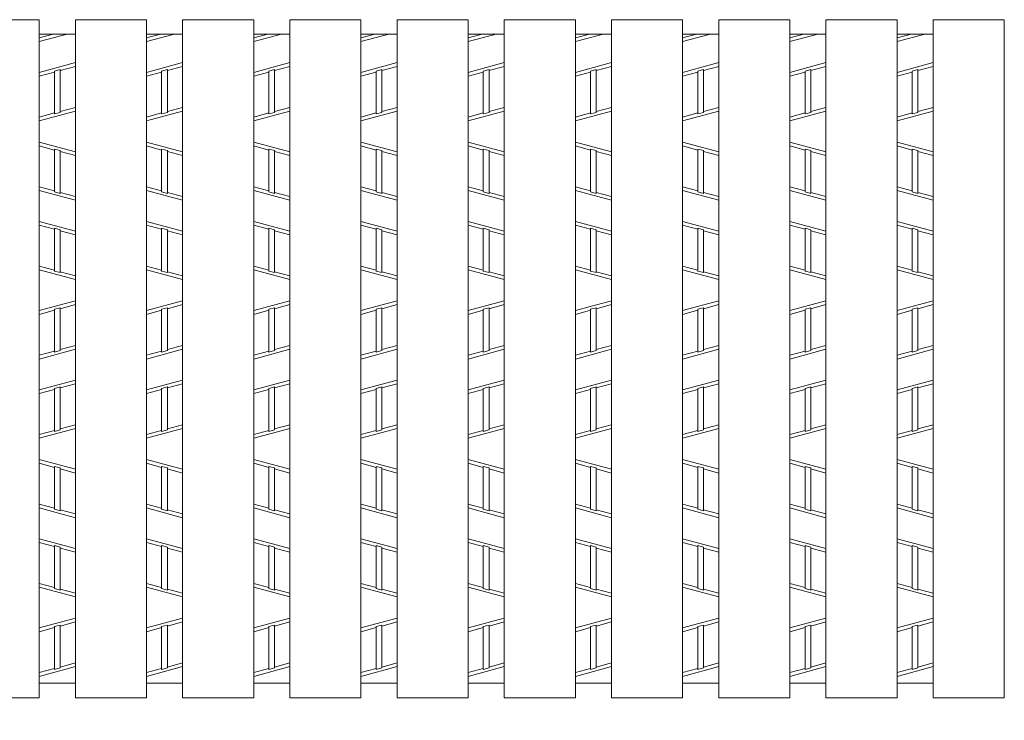
# Model space of a CAD drawing. Units: inches. Extents: x 912 to 1283, y -113 to 154.
# Drawn here: x 972 to 996, y 88 to 105 of the extents above; entities that cross this region are included whole.
import ezdxf

# ---------------------------------------------------------------- set-up
doc = ezdxf.new("R2010")
doc.units = ezdxf.units.IN
doc.header["$MEASUREMENT"] = 0
doc.header["$PDMODE"] = 65
doc.header["$PDSIZE"] = 0.2
doc.linetypes.add('DIVIDE', pattern=[1.25, 0.5, -0.25, 0, -0.25, 0, -0.25])
doc.layers.get('DEFPOINTS').update_dxf_attribs({"color": 3, "linetype": 'DIVIDE', "lineweight": 0})
for name, color, linetype, lineweight in [('1', 7, 'Continuous', 0), ('2', 7, 'Continuous', 0), ('3', 7, 'Continuous', 0)]:
    doc.layers.add(name, color=color, linetype=linetype, lineweight=lineweight)
doc.styles.add('MTSTANDARD7', font='MONOTXT.shx', dxfattribs={"bigfont": 'EXTFONT.shx'})
doc.styles.add('WinFont4', font='txt', dxfattribs={"width": 0.4})
doc.dimstyles.new('DIMSTYEX_5', dxfattribs={"dimtxt": 2.877293, "dimasz": 3, "dimexe": 0.18, "dimexo": 0.0625, "dimgap": 1, "dimtad": 3, "dimdec": 4, "dimzin": 0, "dimdsep": 46, "dimtxsty": 'WinFont4', "dimblk": 'OPEN30', "dimblk1": 'OPEN30', "dimblk2": 'OPEN30', "dimsah": 1, "dimcen": 0, "dimclrd": 3, "dimclre": 3, "dimclrt": 7, "dimadec": 4, "dimazin": 0, "dimtfac": 0.5, "dimtdec": 4, "dimtofl": 0, "dimtmove": 2, "dimatfit": 3, "dimfxl": 1, "dimtolj": 1, "dimtzin": 0, "dimlwd": -1, "dimlwe": -1, "dimarcsym": 0})

# ---------------------------------------------------------------- blocks, each defined once
blk = doc.blocks.new('_OPEN30')
at = {"color": 0, "linetype": 'ByBlock', "lineweight": -2}
for p, q in [((-1, 0.2679), (0, 0)), ((-1, 0.2679), (0, 0)), ((0, 0), (-1, -0.2679)), ((0, 0), (-1, 0)), ((0, 0), (-1, -0.2679)), ((0, 0), (-1, 0))]:
    blk.add_line(p, q, dxfattribs=at)
blk = doc.blocks.new('_D4')
at = {"layer": '1', "color": 3, "linetype": 'Continuous'}
for p, q in [((1019.25, 94.802), (1019.25, 29.796)), ((949.714, 62.343), (949.714, 29.796)), ((949.714, 29.976), (1019.25, 29.976))]:
    blk.add_line(p, q, dxfattribs=at)
at = {"layer": 'DEFPOINTS', "color": 3, "linetype": 'Continuous'}
for p in [(1019.25, 94.865), (949.714, 62.406), (1019.25, 29.976)]:
    blk.add_point(p, dxfattribs=at)
at = {"layer": '1', "color": 3, "linetype": 'Continuous', "xscale": 2.954423259036616, "yscale": 2.954423259036616, "zscale": 2.954423259036616, "rotation": 180}
blk.add_blockref('_OPEN30', (949.714, 29.976), dxfattribs=at)
at = {"layer": '1', "color": 3, "linetype": 'Continuous', "xscale": 2.954423259036616, "yscale": 2.954423259036616, "zscale": 2.954423259036616}
blk.add_blockref('_OPEN30', (1019.25, 29.976), dxfattribs=at)
at = {"layer": '1', "color": 7, "linetype": 'Continuous', "insert": (973.965, 30.778), "char_height": 3.21126, "attachment_point": 7, "line_spacing_factor": 0.8, "style": 'MTSTANDARD7'}
blk.add_mtext('{\\fＭＳ Ｐゴシック|b0|i0|c128|p50;\\W1.0;ｸﾞﾚｰﾁﾝｸﾞｂ寸法}', dxfattribs=at)

msp = doc.modelspace()

# ---------------------------------------------------------------- linework, layer by layer
at = {"layer": '2', "color": 3, "linetype": 'Continuous'}
for p, q in [((972.60774, 104.1376), (973.26849, 104.31601)), ((972.94036, 104.31601), (972.60774, 104.2262)), ((975.15145, 104.1376), (975.8122, 104.31601)), ((975.48407, 104.31601), (975.15145, 104.2262)), ((977.69515, 104.1376), (978.3559, 104.31601)), ((978.02778, 104.31601), (977.69515, 104.2262)), ((980.23886, 104.1376), (980.89961, 104.31601)), ((980.57148, 104.31601), (980.23886, 104.2262)), ((982.78257, 104.1376), (983.44332, 104.31601)), ((983.11519, 104.31601), (982.78257, 104.2262)), ((985.32627, 104.1376), (985.98702, 104.31601)), ((985.6589, 104.31601), (985.32627, 104.2262)), ((987.86998, 104.1376), (988.53073, 104.31601)), ((988.2026, 104.31601), (987.86998, 104.2262)), ((990.41369, 104.1376), (991.07444, 104.31601)), ((990.74631, 104.31601), (990.41369, 104.2262)), ((992.9574, 104.1376), (993.61814, 104.31601)), ((993.29002, 104.31601), (992.9574, 104.2262)), ((972.60774, 103.40816), (973.46306, 103.63909)), ((972.96697, 103.44012), (973.10382, 103.47707)), ((973.46306, 103.5505), (973.10382, 103.45351)), ((973.10382, 102.4591), (973.10382, 103.47707)), ((975.15145, 103.40816), (976.00676, 103.63909)), ((975.51068, 103.44012), (975.64753, 103.47707)), ((976.00676, 103.5505), (975.64753, 103.45351)), ((975.64753, 102.4591), (975.64753, 103.47707)), ((977.69515, 103.40816), (978.55047, 103.63909)), ((978.05439, 103.44012), (978.19124, 103.47707)), ((978.55047, 103.5505), (978.19124, 103.45351)), ((978.19124, 102.4591), (978.19124, 103.47707)), ((980.23886, 103.40816), (981.09418, 103.63909)), ((980.59809, 103.44012), (980.73494, 103.47707)), ((981.09418, 103.5505), (980.73494, 103.45351)), ((980.73494, 102.4591), (980.73494, 103.47707)), ((982.78257, 103.40816), (983.63788, 103.63909)), ((983.1418, 103.44012), (983.27865, 103.47707)), ((983.63788, 103.5505), (983.27865, 103.45351)), ((983.27865, 102.4591), (983.27865, 103.47707)), ((985.32627, 103.40816), (986.18159, 103.63909)), ((985.68551, 103.44012), (985.82236, 103.47707)), ((986.18159, 103.5505), (985.82236, 103.45351)), ((985.82236, 102.4591), (985.82236, 103.47707)), ((987.86998, 103.40816), (988.7253, 103.63909)), ((988.22921, 103.44012), (988.36606, 103.47707)), ((988.7253, 103.5505), (988.36606, 103.45351)), ((988.36606, 102.4591), (988.36606, 103.47707)), ((990.41369, 103.40816), (991.269, 103.63909)), ((990.77292, 103.44012), (990.90977, 103.47707)), ((991.269, 103.5505), (990.90977, 103.45351)), ((990.90977, 102.4591), (990.90977, 103.47707)), ((992.9574, 103.40816), (993.81271, 103.63909)), ((993.31663, 103.44012), (993.45348, 103.47707)), ((993.81271, 103.5505), (993.45348, 103.45351)), ((993.45348, 102.4591), (993.45348, 103.47707)), ((972.96697, 103.41656), (972.60774, 103.31956)), ((972.96697, 102.42215), (972.96697, 103.44012)), ((975.51068, 103.41656), (975.15145, 103.31956)), ((975.51068, 102.42215), (975.51068, 103.44012)), ((978.05439, 103.41656), (977.69515, 103.31956)), ((978.05439, 102.42215), (978.05439, 103.44012)), ((980.59809, 103.41656), (980.23886, 103.31956)), ((980.59809, 102.42215), (980.59809, 103.44012)), ((983.1418, 103.41656), (982.78257, 103.31956)), ((983.1418, 102.42215), (983.1418, 103.44012)), ((985.68551, 103.41656), (985.32627, 103.31956)), ((985.68551, 102.42215), (985.68551, 103.44012)), ((988.22921, 103.41656), (987.86998, 103.31956)), ((988.22921, 102.42215), (988.22921, 103.44012)), ((990.77292, 103.41656), (990.41369, 103.31956)), ((990.77292, 102.42215), (990.77292, 103.44012)), ((993.31663, 103.41656), (992.9574, 103.31956)), ((993.31663, 102.42215), (993.31663, 103.44012)), ((973.46306, 102.57972), (973.10382, 102.48272)), ((976.00676, 102.57972), (975.64753, 102.48272)), ((978.55047, 102.57972), (978.19124, 102.48272)), ((981.09418, 102.57972), (980.73494, 102.48272)), ((983.63788, 102.57972), (983.27865, 102.48272)), ((986.18159, 102.57972), (985.82236, 102.48272)), ((988.7253, 102.57972), (988.36606, 102.48272)), ((991.269, 102.57972), (990.90977, 102.48272)), ((993.81271, 102.57972), (993.45348, 102.48272)), ((972.60774, 102.26019), (973.46306, 102.49112)), ((972.96697, 102.44577), (972.60774, 102.34878)), ((973.10382, 102.4591), (972.96697, 102.42215)), ((975.15145, 102.26019), (976.00676, 102.49112)), ((975.51068, 102.44577), (975.15145, 102.34878)), ((975.64753, 102.4591), (975.51068, 102.42215)), ((977.69515, 102.26019), (978.55047, 102.49112)), ((978.05439, 102.44577), (977.69515, 102.34878)), ((978.19124, 102.4591), (978.05439, 102.42215)), ((980.23886, 102.26019), (981.09418, 102.49112)), ((980.59809, 102.44577), (980.23886, 102.34878)), ((980.73494, 102.4591), (980.59809, 102.42215)), ((982.78257, 102.26019), (983.63788, 102.49112)), ((983.1418, 102.44577), (982.78257, 102.34878)), ((983.27865, 102.4591), (983.1418, 102.42215)), ((985.32627, 102.26019), (986.18159, 102.49112)), ((985.68551, 102.44577), (985.32627, 102.34878)), ((985.82236, 102.4591), (985.68551, 102.42215)), ((987.86998, 102.26019), (988.7253, 102.49112)), ((988.22921, 102.44577), (987.86998, 102.34878)), ((988.36606, 102.4591), (988.22921, 102.42215)), ((990.41369, 102.26019), (991.269, 102.49112)), ((990.77292, 102.44577), (990.41369, 102.34878)), ((990.90977, 102.4591), (990.77292, 102.42215)), ((992.9574, 102.26019), (993.81271, 102.49112)), ((993.31663, 102.44577), (992.9574, 102.34878)), ((993.45348, 102.4591), (993.31663, 102.42215)), ((972.60774, 101.75312), (973.46306, 101.52219)), ((972.96697, 101.56754), (972.60774, 101.66453)), ((975.15145, 101.75312), (976.00676, 101.52219)), ((975.51068, 101.56754), (975.15145, 101.66453)), ((977.69515, 101.75312), (978.55047, 101.52219)), ((978.05439, 101.56754), (977.69515, 101.66453)), ((980.23886, 101.75312), (981.09418, 101.52219)), ((980.59809, 101.56754), (980.23886, 101.66453)), ((982.78257, 101.75312), (983.63788, 101.52219)), ((983.1418, 101.56754), (982.78257, 101.66453)), ((985.32627, 101.75312), (986.18159, 101.52219)), ((985.68551, 101.56754), (985.32627, 101.66453)), ((987.86998, 101.75312), (988.7253, 101.52219)), ((988.22921, 101.56754), (987.86998, 101.66453)), ((990.41369, 101.75312), (991.269, 101.52219)), ((990.77292, 101.56754), (990.41369, 101.66453)), ((992.9574, 101.75312), (993.81271, 101.52219)), ((993.31663, 101.56754), (992.9574, 101.66453)), ((972.96697, 100.57319), (972.96697, 101.5911)), ((972.96697, 101.5911), (973.10382, 101.55415)), ((973.10382, 100.53624), (973.10382, 101.55415)), ((973.46306, 101.43359), (973.10382, 101.53059)), ((975.51068, 100.57319), (975.51068, 101.5911)), ((975.51068, 101.5911), (975.64753, 101.55415)), ((975.64753, 100.53624), (975.64753, 101.55415)), ((976.00676, 101.43359), (975.64753, 101.53059)), ((978.05439, 100.57319), (978.05439, 101.5911)), ((978.05439, 101.5911), (978.19124, 101.55415)), ((978.19124, 100.53624), (978.19124, 101.55415)), ((978.55047, 101.43359), (978.19124, 101.53059)), ((980.59809, 100.57319), (980.59809, 101.5911)), ((980.59809, 101.5911), (980.73494, 101.55415)), ((980.73494, 100.53624), (980.73494, 101.55415)), ((981.09418, 101.43359), (980.73494, 101.53059)), ((983.1418, 100.57319), (983.1418, 101.5911)), ((983.1418, 101.5911), (983.27865, 101.55415)), ((983.27865, 100.53624), (983.27865, 101.55415)), ((983.63788, 101.43359), (983.27865, 101.53059)), ((985.68551, 100.57319), (985.68551, 101.5911)), ((985.68551, 101.5911), (985.82236, 101.55415)), ((985.82236, 100.53624), (985.82236, 101.55415)), ((986.18159, 101.43359), (985.82236, 101.53059)), ((988.22921, 100.57319), (988.22921, 101.5911)), ((988.22921, 101.5911), (988.36606, 101.55415)), ((988.36606, 100.53624), (988.36606, 101.55415)), ((988.7253, 101.43359), (988.36606, 101.53059)), ((990.77292, 100.57319), (990.77292, 101.5911)), ((990.77292, 101.5911), (990.90977, 101.55415)), ((990.90977, 100.53624), (990.90977, 101.55415)), ((991.269, 101.43359), (990.90977, 101.53059)), ((993.31663, 100.57319), (993.31663, 101.5911)), ((993.31663, 101.5911), (993.45348, 101.55415)), ((993.45348, 100.53624), (993.45348, 101.55415)), ((993.81271, 101.43359), (993.45348, 101.53059)), ((972.96697, 100.59675), (972.60774, 100.69375)), ((975.51068, 100.59675), (975.15145, 100.69375)), ((978.05439, 100.59675), (977.69515, 100.69375)), ((980.59809, 100.59675), (980.23886, 100.69375)), ((983.1418, 100.59675), (982.78257, 100.69375)), ((985.68551, 100.59675), (985.32627, 100.69375)), ((988.22921, 100.59675), (987.86998, 100.69375)), ((990.77292, 100.59675), (990.41369, 100.69375)), ((993.31663, 100.59675), (992.9574, 100.69375)), ((972.60774, 100.60515), (973.46306, 100.37422)), ((972.96697, 100.57319), (973.10382, 100.53624)), ((973.46306, 100.46281), (973.10382, 100.5598)), ((975.15145, 100.60515), (976.00676, 100.37422)), ((975.51068, 100.57319), (975.64753, 100.53624)), ((976.00676, 100.46281), (975.64753, 100.5598)), ((977.69515, 100.60515), (978.55047, 100.37422)), ((978.05439, 100.57319), (978.19124, 100.53624)), ((978.55047, 100.46281), (978.19124, 100.5598)), ((980.23886, 100.60515), (981.09418, 100.37422)), ((980.59809, 100.57319), (980.73494, 100.53624)), ((981.09418, 100.46281), (980.73494, 100.5598)), ((982.78257, 100.60515), (983.63788, 100.37422)), ((983.1418, 100.57319), (983.27865, 100.53624)), ((983.63788, 100.46281), (983.27865, 100.5598)), ((985.32627, 100.60515), (986.18159, 100.37422)), ((985.68551, 100.57319), (985.82236, 100.53624)), ((986.18159, 100.46281), (985.82236, 100.5598)), ((987.86998, 100.60515), (988.7253, 100.37422)), ((988.22921, 100.57319), (988.36606, 100.53624)), ((988.7253, 100.46281), (988.36606, 100.5598)), ((990.41369, 100.60515), (991.269, 100.37422)), ((990.77292, 100.57319), (990.90977, 100.53624)), ((991.269, 100.46281), (990.90977, 100.5598)), ((992.9574, 100.60515), (993.81271, 100.37422)), ((993.31663, 100.57319), (993.45348, 100.53624)), ((993.81271, 100.46281), (993.45348, 100.5598)), ((972.60774, 99.87571), (973.46306, 99.64477)), ((972.96697, 99.69012), (972.60774, 99.78711)), ((975.15145, 99.87571), (976.00676, 99.64477)), ((975.51068, 99.69012), (975.15145, 99.78711)), ((977.69515, 99.87571), (978.55047, 99.64477)), ((978.05439, 99.69012), (977.69515, 99.78711)), ((980.23886, 99.87571), (981.09418, 99.64477)), ((980.59809, 99.69012), (980.23886, 99.78711)), ((982.78257, 99.87571), (983.63788, 99.64477)), ((983.1418, 99.69012), (982.78257, 99.78711)), ((985.32627, 99.87571), (986.18159, 99.64477)), ((985.68551, 99.69012), (985.32627, 99.78711)), ((987.86998, 99.87571), (988.7253, 99.64477)), ((988.22921, 99.69012), (987.86998, 99.78711)), ((990.41369, 99.87571), (991.269, 99.64477)), ((990.77292, 99.69012), (990.41369, 99.78711)), ((992.9574, 99.87571), (993.81271, 99.64477)), ((993.31663, 99.69012), (992.9574, 99.78711)), ((972.96697, 98.69577), (972.96697, 99.71369)), ((972.96697, 99.71369), (973.10382, 99.67674)), ((973.10382, 98.65882), (973.10382, 99.67674)), ((973.46306, 99.55618), (973.10382, 99.65317)), ((975.51068, 98.69577), (975.51068, 99.71369)), ((975.51068, 99.71369), (975.64753, 99.67674)), ((975.64753, 98.65882), (975.64753, 99.67674)), ((976.00676, 99.55618), (975.64753, 99.65317)), ((978.05439, 98.69577), (978.05439, 99.71369)), ((978.05439, 99.71369), (978.19124, 99.67674)), ((978.19124, 98.65882), (978.19124, 99.67674)), ((978.55047, 99.55618), (978.19124, 99.65317)), ((980.59809, 98.69577), (980.59809, 99.71369)), ((980.59809, 99.71369), (980.73494, 99.67674)), ((980.73494, 98.65882), (980.73494, 99.67674)), ((981.09418, 99.55618), (980.73494, 99.65317)), ((983.1418, 98.69577), (983.1418, 99.71369)), ((983.1418, 99.71369), (983.27865, 99.67674)), ((983.27865, 98.65882), (983.27865, 99.67674)), ((983.63788, 99.55618), (983.27865, 99.65317)), ((985.68551, 98.69577), (985.68551, 99.71369)), ((985.68551, 99.71369), (985.82236, 99.67674)), ((985.82236, 98.65882), (985.82236, 99.67674)), ((986.18159, 99.55618), (985.82236, 99.65317)), ((988.22921, 98.69577), (988.22921, 99.71369)), ((988.22921, 99.71369), (988.36606, 99.67674)), ((988.36606, 98.65882), (988.36606, 99.67674)), ((988.7253, 99.55618), (988.36606, 99.65317)), ((990.77292, 98.69577), (990.77292, 99.71369)), ((990.77292, 99.71369), (990.90977, 99.67674)), ((990.90977, 98.65882), (990.90977, 99.67674)), ((991.269, 99.55618), (990.90977, 99.65317)), ((993.31663, 98.69577), (993.31663, 99.71369)), ((993.31663, 99.71369), (993.45348, 99.67674)), ((993.45348, 98.65882), (993.45348, 99.67674)), ((993.81271, 99.55618), (993.45348, 99.65317)), ((972.96697, 98.71934), (972.60774, 98.81633)), ((975.51068, 98.71934), (975.15145, 98.81633)), ((978.05439, 98.71934), (977.69515, 98.81633)), ((980.59809, 98.71934), (980.23886, 98.81633)), ((983.1418, 98.71934), (982.78257, 98.81633)), ((985.68551, 98.71934), (985.32627, 98.81633)), ((988.22921, 98.71934), (987.86998, 98.81633)), ((990.77292, 98.71934), (990.41369, 98.81633)), ((993.31663, 98.71934), (992.9574, 98.81633)), ((973.46306, 98.4968), (972.60774, 98.72774)), ((973.10382, 98.65882), (972.96697, 98.69577)), ((973.46306, 98.5854), (973.10382, 98.68239)), ((976.00676, 98.4968), (975.15145, 98.72774)), ((975.64753, 98.65882), (975.51068, 98.69577)), ((976.00676, 98.5854), (975.64753, 98.68239)), ((978.55047, 98.4968), (977.69515, 98.72774)), ((978.19124, 98.65882), (978.05439, 98.69577)), ((978.55047, 98.5854), (978.19124, 98.68239)), ((981.09418, 98.4968), (980.23886, 98.72774)), ((980.73494, 98.65882), (980.59809, 98.69577)), ((981.09418, 98.5854), (980.73494, 98.68239)), ((983.63788, 98.4968), (982.78257, 98.72774)), ((983.27865, 98.65882), (983.1418, 98.69577)), ((983.63788, 98.5854), (983.27865, 98.68239)), ((986.18159, 98.4968), (985.32627, 98.72774)), ((985.82236, 98.65882), (985.68551, 98.69577)), ((986.18159, 98.5854), (985.82236, 98.68239)), ((988.7253, 98.4968), (987.86998, 98.72774)), ((988.36606, 98.65882), (988.22921, 98.69577)), ((988.7253, 98.5854), (988.36606, 98.68239)), ((991.269, 98.4968), (990.41369, 98.72774)), ((990.90977, 98.65882), (990.77292, 98.69577)), ((991.269, 98.5854), (990.90977, 98.68239)), ((993.81271, 98.4968), (992.9574, 98.72774)), ((993.45348, 98.65882), (993.31663, 98.69577)), ((993.81271, 98.5854), (993.45348, 98.68239)), ((973.46306, 97.98974), (972.60774, 97.7588)), ((973.46306, 97.90114), (973.10382, 97.80415)), ((976.00676, 97.98974), (975.15145, 97.7588)), ((976.00676, 97.90114), (975.64753, 97.80415)), ((978.55047, 97.98974), (977.69515, 97.7588)), ((978.55047, 97.90114), (978.19124, 97.80415)), ((981.09418, 97.98974), (980.23886, 97.7588)), ((981.09418, 97.90114), (980.73494, 97.80415)), ((983.63788, 97.98974), (982.78257, 97.7588)), ((983.63788, 97.90114), (983.27865, 97.80415)), ((986.18159, 97.98974), (985.32627, 97.7588)), ((986.18159, 97.90114), (985.82236, 97.80415)), ((988.7253, 97.98974), (987.86998, 97.7588)), ((988.7253, 97.90114), (988.36606, 97.80415)), ((991.269, 97.98974), (990.41369, 97.7588)), ((991.269, 97.90114), (990.90977, 97.80415)), ((993.81271, 97.98974), (992.9574, 97.7588)), ((993.81271, 97.90114), (993.45348, 97.80415)), ((972.96697, 97.7672), (972.60774, 97.67021)), ((973.10382, 97.82772), (972.96697, 97.79077)), ((972.96697, 96.77285), (972.96697, 97.79077)), ((973.10382, 96.8098), (973.10382, 97.82772)), ((975.51068, 97.7672), (975.15145, 97.67021)), ((975.64753, 97.82772), (975.51068, 97.79077)), ((975.51068, 96.77285), (975.51068, 97.79077)), ((975.64753, 96.8098), (975.64753, 97.82772)), ((978.05439, 97.7672), (977.69515, 97.67021)), ((978.19124, 97.82772), (978.05439, 97.79077)), ((978.05439, 96.77285), (978.05439, 97.79077)), ((978.19124, 96.8098), (978.19124, 97.82772)), ((980.59809, 97.7672), (980.23886, 97.67021)), ((980.73494, 97.82772), (980.59809, 97.79077)), ((980.59809, 96.77285), (980.59809, 97.79077)), ((980.73494, 96.8098), (980.73494, 97.82772)), ((983.1418, 97.7672), (982.78257, 97.67021)), ((983.27865, 97.82772), (983.1418, 97.79077)), ((983.1418, 96.77285), (983.1418, 97.79077)), ((983.27865, 96.8098), (983.27865, 97.82772)), ((985.68551, 97.7672), (985.32627, 97.67021)), ((985.82236, 97.82772), (985.68551, 97.79077)), ((985.68551, 96.77285), (985.68551, 97.79077)), ((985.82236, 96.8098), (985.82236, 97.82772)), ((988.22921, 97.7672), (987.86998, 97.67021)), ((988.36606, 97.82772), (988.22921, 97.79077)), ((988.22921, 96.77285), (988.22921, 97.79077)), ((988.36606, 96.8098), (988.36606, 97.82772)), ((990.77292, 97.7672), (990.41369, 97.67021)), ((990.90977, 97.82772), (990.77292, 97.79077)), ((990.77292, 96.77285), (990.77292, 97.79077)), ((990.90977, 96.8098), (990.90977, 97.82772)), ((993.31663, 97.7672), (992.9574, 97.67021)), ((993.45348, 97.82772), (993.31663, 97.79077)), ((993.31663, 96.77285), (993.31663, 97.79077)), ((993.45348, 96.8098), (993.45348, 97.82772)), ((972.60774, 96.61083), (973.46306, 96.84177)), ((972.96697, 96.79642), (972.60774, 96.69943)), ((972.96697, 96.77285), (973.10382, 96.8098)), ((973.46306, 96.93036), (973.10382, 96.83337)), ((975.15145, 96.61083), (976.00676, 96.84177)), ((975.51068, 96.79642), (975.15145, 96.69943)), ((975.51068, 96.77285), (975.64753, 96.8098)), ((976.00676, 96.93036), (975.64753, 96.83337)), ((977.69515, 96.61083), (978.55047, 96.84177)), ((978.05439, 96.79642), (977.69515, 96.69943)), ((978.05439, 96.77285), (978.19124, 96.8098)), ((978.55047, 96.93036), (978.19124, 96.83337)), ((980.23886, 96.61083), (981.09418, 96.84177)), ((980.59809, 96.79642), (980.23886, 96.69943)), ((980.59809, 96.77285), (980.73494, 96.8098)), ((981.09418, 96.93036), (980.73494, 96.83337)), ((982.78257, 96.61083), (983.63788, 96.84177)), ((983.1418, 96.79642), (982.78257, 96.69943)), ((983.1418, 96.77285), (983.27865, 96.8098)), ((983.63788, 96.93036), (983.27865, 96.83337)), ((985.32627, 96.61083), (986.18159, 96.84177)), ((985.68551, 96.79642), (985.32627, 96.69943)), ((985.68551, 96.77285), (985.82236, 96.8098)), ((986.18159, 96.93036), (985.82236, 96.83337)), ((987.86998, 96.61083), (988.7253, 96.84177)), ((988.22921, 96.79642), (987.86998, 96.69943)), ((988.22921, 96.77285), (988.36606, 96.8098)), ((988.7253, 96.93036), (988.36606, 96.83337)), ((990.41369, 96.61083), (991.269, 96.84177)), ((990.77292, 96.79642), (990.41369, 96.69943)), ((990.77292, 96.77285), (990.90977, 96.8098)), ((991.269, 96.93036), (990.90977, 96.83337)), ((992.9574, 96.61083), (993.81271, 96.84177)), ((993.31663, 96.79642), (992.9574, 96.69943)), ((993.31663, 96.77285), (993.45348, 96.8098)), ((993.81271, 96.93036), (993.45348, 96.83337)), ((972.60774, 95.88139), (973.46306, 96.11232)), ((973.46306, 96.02373), (973.10382, 95.92673)), ((975.15145, 95.88139), (976.00676, 96.11232)), ((976.00676, 96.02373), (975.64753, 95.92673)), ((977.69515, 95.88139), (978.55047, 96.11232)), ((978.55047, 96.02373), (978.19124, 95.92673)), ((980.23886, 95.88139), (981.09418, 96.11232)), ((981.09418, 96.02373), (980.73494, 95.92673)), ((982.78257, 95.88139), (983.63788, 96.11232)), ((983.63788, 96.02373), (983.27865, 95.92673)), ((985.32627, 95.88139), (986.18159, 96.11232)), ((986.18159, 96.02373), (985.82236, 95.92673)), ((987.86998, 95.88139), (988.7253, 96.11232)), ((988.7253, 96.02373), (988.36606, 95.92673)), ((990.41369, 95.88139), (991.269, 96.11232)), ((991.269, 96.02373), (990.90977, 95.92673)), ((992.9574, 95.88139), (993.81271, 96.11232)), ((993.81271, 96.02373), (993.45348, 95.92673)), ((972.96697, 95.88978), (972.60774, 95.79279)), ((972.96697, 95.91335), (973.10382, 95.9503)), ((972.96697, 94.89538), (972.96697, 95.91335)), ((973.10382, 94.93233), (973.10382, 95.9503)), ((975.51068, 95.88978), (975.15145, 95.79279)), ((975.51068, 95.91335), (975.64753, 95.9503)), ((975.51068, 94.89538), (975.51068, 95.91335)), ((975.64753, 94.93233), (975.64753, 95.9503)), ((978.05439, 95.88978), (977.69515, 95.79279)), ((978.05439, 95.91335), (978.19124, 95.9503)), ((978.05439, 94.89538), (978.05439, 95.91335)), ((978.19124, 94.93233), (978.19124, 95.9503)), ((980.59809, 95.88978), (980.23886, 95.79279)), ((980.59809, 95.91335), (980.73494, 95.9503)), ((980.59809, 94.89538), (980.59809, 95.91335)), ((980.73494, 94.93233), (980.73494, 95.9503)), ((983.1418, 95.88978), (982.78257, 95.79279)), ((983.1418, 95.91335), (983.27865, 95.9503)), ((983.1418, 94.89538), (983.1418, 95.91335)), ((983.27865, 94.93233), (983.27865, 95.9503)), ((985.68551, 95.88978), (985.32627, 95.79279)), ((985.68551, 95.91335), (985.82236, 95.9503)), ((985.68551, 94.89538), (985.68551, 95.91335)), ((985.82236, 94.93233), (985.82236, 95.9503)), ((988.22921, 95.88978), (987.86998, 95.79279)), ((988.22921, 95.91335), (988.36606, 95.9503)), ((988.22921, 94.89538), (988.22921, 95.91335)), ((988.36606, 94.93233), (988.36606, 95.9503)), ((990.77292, 95.88978), (990.41369, 95.79279)), ((990.77292, 95.91335), (990.90977, 95.9503)), ((990.77292, 94.89538), (990.77292, 95.91335)), ((990.90977, 94.93233), (990.90977, 95.9503)), ((993.31663, 95.88978), (992.9574, 95.79279)), ((993.31663, 95.91335), (993.45348, 95.9503)), ((993.31663, 94.89538), (993.31663, 95.91335)), ((993.45348, 94.93233), (993.45348, 95.9503)), ((972.60774, 94.73341), (973.46306, 94.96435)), ((972.96697, 94.919), (972.60774, 94.82201)), ((973.10382, 94.93233), (972.96697, 94.89538)), ((973.46306, 95.05294), (973.10382, 94.95595)), ((975.15145, 94.73341), (976.00676, 94.96435)), ((975.51068, 94.919), (975.15145, 94.82201)), ((975.64753, 94.93233), (975.51068, 94.89538)), ((976.00676, 95.05294), (975.64753, 94.95595)), ((977.69515, 94.73341), (978.55047, 94.96435)), ((978.05439, 94.919), (977.69515, 94.82201)), ((978.19124, 94.93233), (978.05439, 94.89538)), ((978.55047, 95.05294), (978.19124, 94.95595)), ((980.23886, 94.73341), (981.09418, 94.96435)), ((980.59809, 94.919), (980.23886, 94.82201)), ((980.73494, 94.93233), (980.59809, 94.89538)), ((981.09418, 95.05294), (980.73494, 94.95595)), ((982.78257, 94.73341), (983.63788, 94.96435)), ((983.1418, 94.919), (982.78257, 94.82201)), ((983.27865, 94.93233), (983.1418, 94.89538)), ((983.63788, 95.05294), (983.27865, 94.95595)), ((985.32627, 94.73341), (986.18159, 94.96435)), ((985.68551, 94.919), (985.32627, 94.82201)), ((985.82236, 94.93233), (985.68551, 94.89538)), ((986.18159, 95.05294), (985.82236, 94.95595)), ((987.86998, 94.73341), (988.7253, 94.96435)), ((988.22921, 94.919), (987.86998, 94.82201)), ((988.36606, 94.93233), (988.22921, 94.89538)), ((988.7253, 95.05294), (988.36606, 94.95595)), ((990.41369, 94.73341), (991.269, 94.96435)), ((990.77292, 94.919), (990.41369, 94.82201)), ((990.90977, 94.93233), (990.77292, 94.89538)), ((991.269, 95.05294), (990.90977, 94.95595)), ((992.9574, 94.73341), (993.81271, 94.96435)), ((993.31663, 94.919), (992.9574, 94.82201)), ((993.45348, 94.93233), (993.31663, 94.89538)), ((993.81271, 95.05294), (993.45348, 94.95595)), ((972.60774, 94.22635), (973.46306, 93.99542)), ((972.96697, 94.04076), (972.60774, 94.13776)), ((975.15145, 94.22635), (976.00676, 93.99542)), ((975.51068, 94.04076), (975.15145, 94.13776)), ((977.69515, 94.22635), (978.55047, 93.99542)), ((978.05439, 94.04076), (977.69515, 94.13776)), ((980.23886, 94.22635), (981.09418, 93.99542)), ((980.59809, 94.04076), (980.23886, 94.13776)), ((982.78257, 94.22635), (983.63788, 93.99542)), ((983.1418, 94.04076), (982.78257, 94.13776)), ((985.32627, 94.22635), (986.18159, 93.99542)), ((985.68551, 94.04076), (985.32627, 94.13776)), ((987.86998, 94.22635), (988.7253, 93.99542)), ((988.22921, 94.04076), (987.86998, 94.13776)), ((990.41369, 94.22635), (991.269, 93.99542)), ((990.77292, 94.04076), (990.41369, 94.13776)), ((992.9574, 94.22635), (993.81271, 93.99542)), ((993.31663, 94.04076), (992.9574, 94.13776)), ((972.96697, 93.04642), (972.96697, 94.06433)), ((972.96697, 94.06433), (973.10382, 94.02738)), ((973.10382, 93.00947), (973.10382, 94.02738)), ((973.46306, 93.90682), (973.10382, 94.00381)), ((975.51068, 93.04642), (975.51068, 94.06433)), ((975.51068, 94.06433), (975.64753, 94.02738)), ((975.64753, 93.00947), (975.64753, 94.02738)), ((976.00676, 93.90682), (975.64753, 94.00381)), ((978.05439, 93.04642), (978.05439, 94.06433)), ((978.05439, 94.06433), (978.19124, 94.02738)), ((978.19124, 93.00947), (978.19124, 94.02738)), ((978.55047, 93.90682), (978.19124, 94.00381)), ((980.59809, 93.04642), (980.59809, 94.06433)), ((980.59809, 94.06433), (980.73494, 94.02738)), ((980.73494, 93.00947), (980.73494, 94.02738)), ((981.09418, 93.90682), (980.73494, 94.00381)), ((983.1418, 93.04642), (983.1418, 94.06433)), ((983.1418, 94.06433), (983.27865, 94.02738)), ((983.27865, 93.00947), (983.27865, 94.02738)), ((983.63788, 93.90682), (983.27865, 94.00381)), ((985.68551, 93.04642), (985.68551, 94.06433)), ((985.68551, 94.06433), (985.82236, 94.02738)), ((985.82236, 93.00947), (985.82236, 94.02738)), ((986.18159, 93.90682), (985.82236, 94.00381)), ((988.22921, 93.04642), (988.22921, 94.06433)), ((988.22921, 94.06433), (988.36606, 94.02738)), ((988.36606, 93.00947), (988.36606, 94.02738)), ((988.7253, 93.90682), (988.36606, 94.00381)), ((990.77292, 93.04642), (990.77292, 94.06433)), ((990.77292, 94.06433), (990.90977, 94.02738)), ((990.90977, 93.00947), (990.90977, 94.02738)), ((991.269, 93.90682), (990.90977, 94.00381)), ((993.31663, 93.04642), (993.31663, 94.06433)), ((993.31663, 94.06433), (993.45348, 94.02738)), ((993.45348, 93.00947), (993.45348, 94.02738)), ((993.81271, 93.90682), (993.45348, 94.00381)), ((972.96697, 93.06998), (972.60774, 93.16697)), ((972.60774, 93.07838), (973.46306, 92.84745)), ((972.96697, 93.04642), (973.10382, 93.00947)), ((973.46306, 92.93604), (973.10382, 93.03303)), ((975.51068, 93.06998), (975.15145, 93.16697)), ((975.15145, 93.07838), (976.00676, 92.84745)), ((975.51068, 93.04642), (975.64753, 93.00947)), ((976.00676, 92.93604), (975.64753, 93.03303)), ((978.05439, 93.06998), (977.69515, 93.16697)), ((977.69515, 93.07838), (978.55047, 92.84745)), ((978.05439, 93.04642), (978.19124, 93.00947)), ((978.55047, 92.93604), (978.19124, 93.03303)), ((980.59809, 93.06998), (980.23886, 93.16697)), ((980.23886, 93.07838), (981.09418, 92.84745)), ((980.59809, 93.04642), (980.73494, 93.00947)), ((981.09418, 92.93604), (980.73494, 93.03303)), ((983.1418, 93.06998), (982.78257, 93.16697)), ((982.78257, 93.07838), (983.63788, 92.84745)), ((983.1418, 93.04642), (983.27865, 93.00947)), ((983.63788, 92.93604), (983.27865, 93.03303)), ((985.68551, 93.06998), (985.32627, 93.16697)), ((985.32627, 93.07838), (986.18159, 92.84745)), ((985.68551, 93.04642), (985.82236, 93.00947)), ((986.18159, 92.93604), (985.82236, 93.03303)), ((988.22921, 93.06998), (987.86998, 93.16697)), ((987.86998, 93.07838), (988.7253, 92.84745)), ((988.22921, 93.04642), (988.36606, 93.00947)), ((988.7253, 92.93604), (988.36606, 93.03303)), ((990.77292, 93.06998), (990.41369, 93.16697)), ((990.41369, 93.07838), (991.269, 92.84745)), ((990.77292, 93.04642), (990.90977, 93.00947)), ((991.269, 92.93604), (990.90977, 93.03303)), ((993.31663, 93.06998), (992.9574, 93.16697)), ((992.9574, 93.07838), (993.81271, 92.84745)), ((993.31663, 93.04642), (993.45348, 93.00947)), ((993.81271, 92.93604), (993.45348, 93.03303)), ((972.60774, 92.34894), (973.46306, 92.118)), ((975.15145, 92.34894), (976.00676, 92.118)), ((977.69515, 92.34894), (978.55047, 92.118)), ((980.23886, 92.34894), (981.09418, 92.118)), ((982.78257, 92.34894), (983.63788, 92.118)), ((985.32627, 92.34894), (986.18159, 92.118)), ((987.86998, 92.34894), (988.7253, 92.118)), ((990.41369, 92.34894), (991.269, 92.118)), ((992.9574, 92.34894), (993.81271, 92.118)), ((972.96697, 92.16335), (972.60774, 92.26034)), ((972.96697, 91.169), (972.96697, 92.18691)), ((972.96697, 92.18691), (973.10382, 92.14996)), ((973.10382, 91.13205), (973.10382, 92.14996)), ((973.46306, 92.02941), (973.10382, 92.1264)), ((975.51068, 92.16335), (975.15145, 92.26034)), ((975.51068, 91.169), (975.51068, 92.18691)), ((975.51068, 92.18691), (975.64753, 92.14996)), ((975.64753, 91.13205), (975.64753, 92.14996)), ((976.00676, 92.02941), (975.64753, 92.1264)), ((978.05439, 92.16335), (977.69515, 92.26034)), ((978.05439, 91.169), (978.05439, 92.18691)), ((978.05439, 92.18691), (978.19124, 92.14996)), ((978.19124, 91.13205), (978.19124, 92.14996)), ((978.55047, 92.02941), (978.19124, 92.1264)), ((980.59809, 92.16335), (980.23886, 92.26034)), ((980.59809, 91.169), (980.59809, 92.18691)), ((980.59809, 92.18691), (980.73494, 92.14996)), ((980.73494, 91.13205), (980.73494, 92.14996)), ((981.09418, 92.02941), (980.73494, 92.1264)), ((983.1418, 92.16335), (982.78257, 92.26034)), ((983.1418, 91.169), (983.1418, 92.18691)), ((983.1418, 92.18691), (983.27865, 92.14996)), ((983.27865, 91.13205), (983.27865, 92.14996)), ((983.63788, 92.02941), (983.27865, 92.1264)), ((985.68551, 92.16335), (985.32627, 92.26034)), ((985.68551, 91.169), (985.68551, 92.18691)), ((985.68551, 92.18691), (985.82236, 92.14996)), ((985.82236, 91.13205), (985.82236, 92.14996)), ((986.18159, 92.02941), (985.82236, 92.1264)), ((988.22921, 92.16335), (987.86998, 92.26034)), ((988.22921, 91.169), (988.22921, 92.18691)), ((988.22921, 92.18691), (988.36606, 92.14996)), ((988.36606, 91.13205), (988.36606, 92.14996)), ((988.7253, 92.02941), (988.36606, 92.1264)), ((990.77292, 92.16335), (990.41369, 92.26034)), ((990.77292, 91.169), (990.77292, 92.18691)), ((990.77292, 92.18691), (990.90977, 92.14996)), ((990.90977, 91.13205), (990.90977, 92.14996)), ((991.269, 92.02941), (990.90977, 92.1264)), ((993.31663, 92.16335), (992.9574, 92.26034)), ((993.31663, 91.169), (993.31663, 92.18691)), ((993.31663, 92.18691), (993.45348, 92.14996)), ((993.45348, 91.13205), (993.45348, 92.14996)), ((993.81271, 92.02941), (993.45348, 92.1264)), ((972.96697, 91.19257), (972.60774, 91.28956)), ((973.46306, 90.97003), (972.60774, 91.20096)), ((973.10382, 91.13205), (972.96697, 91.169)), ((973.46306, 91.05862), (973.10382, 91.15562)), ((975.51068, 91.19257), (975.15145, 91.28956)), ((976.00676, 90.97003), (975.15145, 91.20096)), ((975.64753, 91.13205), (975.51068, 91.169)), ((976.00676, 91.05862), (975.64753, 91.15562)), ((978.05439, 91.19257), (977.69515, 91.28956)), ((978.55047, 90.97003), (977.69515, 91.20096)), ((978.19124, 91.13205), (978.05439, 91.169)), ((978.55047, 91.05862), (978.19124, 91.15562)), ((980.59809, 91.19257), (980.23886, 91.28956)), ((981.09418, 90.97003), (980.23886, 91.20096)), ((980.73494, 91.13205), (980.59809, 91.169)), ((981.09418, 91.05862), (980.73494, 91.15562)), ((983.1418, 91.19257), (982.78257, 91.28956)), ((983.63788, 90.97003), (982.78257, 91.20096)), ((983.27865, 91.13205), (983.1418, 91.169)), ((983.63788, 91.05862), (983.27865, 91.15562)), ((985.68551, 91.19257), (985.32627, 91.28956)), ((986.18159, 90.97003), (985.32627, 91.20096)), ((985.82236, 91.13205), (985.68551, 91.169)), ((986.18159, 91.05862), (985.82236, 91.15562)), ((988.22921, 91.19257), (987.86998, 91.28956)), ((988.7253, 90.97003), (987.86998, 91.20096)), ((988.36606, 91.13205), (988.22921, 91.169)), ((988.7253, 91.05862), (988.36606, 91.15562)), ((990.77292, 91.19257), (990.41369, 91.28956)), ((991.269, 90.97003), (990.41369, 91.20096)), ((990.90977, 91.13205), (990.77292, 91.169)), ((991.269, 91.05862), (990.90977, 91.15562)), ((993.31663, 91.19257), (992.9574, 91.28956)), ((993.81271, 90.97003), (992.9574, 91.20096)), ((993.45348, 91.13205), (993.31663, 91.169)), ((993.81271, 91.05862), (993.45348, 91.15562)), ((973.46306, 90.46297), (972.60774, 90.23203)), ((976.00676, 90.46297), (975.15145, 90.23203)), ((978.55047, 90.46297), (977.69515, 90.23203)), ((981.09418, 90.46297), (980.23886, 90.23203)), ((983.63788, 90.46297), (982.78257, 90.23203)), ((986.18159, 90.46297), (985.32627, 90.23203)), ((988.7253, 90.46297), (987.86998, 90.23203)), ((991.269, 90.46297), (990.41369, 90.23203)), ((993.81271, 90.46297), (992.9574, 90.23203)), ((972.96697, 90.24043), (972.60774, 90.14344)), ((973.10382, 90.30094), (972.96697, 90.264)), ((972.96697, 89.24608), (972.96697, 90.264)), ((973.46306, 90.37437), (973.10382, 90.27738)), ((973.10382, 89.28303), (973.10382, 90.30094)), ((975.51068, 90.24043), (975.15145, 90.14344)), ((975.64753, 90.30094), (975.51068, 90.264)), ((975.51068, 89.24608), (975.51068, 90.264)), ((976.00676, 90.37437), (975.64753, 90.27738)), ((975.64753, 89.28303), (975.64753, 90.30094)), ((978.05439, 90.24043), (977.69515, 90.14344)), ((978.19124, 90.30094), (978.05439, 90.264)), ((978.05439, 89.24608), (978.05439, 90.264)), ((978.55047, 90.37437), (978.19124, 90.27738)), ((978.19124, 89.28303), (978.19124, 90.30094)), ((980.59809, 90.24043), (980.23886, 90.14344)), ((980.73494, 90.30094), (980.59809, 90.264)), ((980.59809, 89.24608), (980.59809, 90.264)), ((981.09418, 90.37437), (980.73494, 90.27738)), ((980.73494, 89.28303), (980.73494, 90.30094)), ((983.1418, 90.24043), (982.78257, 90.14344)), ((983.27865, 90.30094), (983.1418, 90.264)), ((983.1418, 89.24608), (983.1418, 90.264)), ((983.63788, 90.37437), (983.27865, 90.27738)), ((983.27865, 89.28303), (983.27865, 90.30094)), ((985.68551, 90.24043), (985.32627, 90.14344)), ((985.82236, 90.30094), (985.68551, 90.264)), ((985.68551, 89.24608), (985.68551, 90.264)), ((986.18159, 90.37437), (985.82236, 90.27738)), ((985.82236, 89.28303), (985.82236, 90.30094)), ((988.22921, 90.24043), (987.86998, 90.14344)), ((988.36606, 90.30094), (988.22921, 90.264)), ((988.22921, 89.24608), (988.22921, 90.264)), ((988.7253, 90.37437), (988.36606, 90.27738)), ((988.36606, 89.28303), (988.36606, 90.30094)), ((990.77292, 90.24043), (990.41369, 90.14344)), ((990.90977, 90.30094), (990.77292, 90.264)), ((990.77292, 89.24608), (990.77292, 90.264)), ((991.269, 90.37437), (990.90977, 90.27738)), ((990.90977, 89.28303), (990.90977, 90.30094)), ((993.31663, 90.24043), (992.9574, 90.14344)), ((993.45348, 90.30094), (993.31663, 90.264)), ((993.31663, 89.24608), (993.31663, 90.264)), ((993.81271, 90.37437), (993.45348, 90.27738)), ((993.45348, 89.28303), (993.45348, 90.30094)), ((972.60774, 89.08406), (973.46306, 89.31499)), ((972.96697, 89.26965), (972.60774, 89.17265)), ((972.96697, 89.24608), (973.10382, 89.28303)), ((973.46306, 89.40359), (973.10382, 89.3066)), ((975.15145, 89.08406), (976.00676, 89.31499)), ((975.51068, 89.26965), (975.15145, 89.17265)), ((975.51068, 89.24608), (975.64753, 89.28303)), ((976.00676, 89.40359), (975.64753, 89.3066)), ((977.69515, 89.08406), (978.55047, 89.31499)), ((978.05439, 89.26965), (977.69515, 89.17265)), ((978.05439, 89.24608), (978.19124, 89.28303)), ((978.55047, 89.40359), (978.19124, 89.3066)), ((980.23886, 89.08406), (981.09418, 89.31499)), ((980.59809, 89.26965), (980.23886, 89.17265)), ((980.59809, 89.24608), (980.73494, 89.28303)), ((981.09418, 89.40359), (980.73494, 89.3066)), ((982.78257, 89.08406), (983.63788, 89.31499)), ((983.1418, 89.26965), (982.78257, 89.17265)), ((983.1418, 89.24608), (983.27865, 89.28303)), ((983.63788, 89.40359), (983.27865, 89.3066)), ((985.32627, 89.08406), (986.18159, 89.31499)), ((985.68551, 89.26965), (985.32627, 89.17265)), ((985.68551, 89.24608), (985.82236, 89.28303)), ((986.18159, 89.40359), (985.82236, 89.3066)), ((987.86998, 89.08406), (988.7253, 89.31499)), ((988.22921, 89.26965), (987.86998, 89.17265)), ((988.22921, 89.24608), (988.36606, 89.28303)), ((988.7253, 89.40359), (988.36606, 89.3066)), ((990.41369, 89.08406), (991.269, 89.31499)), ((990.77292, 89.26965), (990.41369, 89.17265)), ((990.77292, 89.24608), (990.90977, 89.28303)), ((991.269, 89.40359), (990.90977, 89.3066)), ((992.9574, 89.08406), (993.81271, 89.31499)), ((993.31663, 89.26965), (992.9574, 89.17265)), ((993.31663, 89.24608), (993.45348, 89.28303)), ((993.81271, 89.40359), (993.45348, 89.3066))]:
    msp.add_line(p, q, dxfattribs=at)
at = {"layer": '3', "color": 3, "linetype": 'Continuous'}
for p, q in [((972.60774, 104.65813), (970.91935, 104.65813)), ((972.60774, 88.57821), (972.60774, 104.65813)), ((973.46306, 88.57821), (973.46306, 104.65813)), ((975.15145, 104.65813), (973.46306, 104.65813)), ((975.15145, 88.57821), (975.15145, 104.65813)), ((976.00676, 88.57821), (976.00676, 104.65813)), ((977.69515, 104.65813), (976.00676, 104.65813)), ((977.69515, 88.57821), (977.69515, 104.65813)), ((978.55047, 88.57821), (978.55047, 104.65813)), ((980.23886, 104.65813), (978.55047, 104.65813)), ((980.23886, 88.57821), (980.23886, 104.65813)), ((981.09418, 88.57821), (981.09418, 104.65813)), ((982.78257, 104.65813), (981.09418, 104.65813)), ((982.78257, 88.57821), (982.78257, 104.65813)), ((983.63788, 88.57821), (983.63788, 104.65813)), ((985.32627, 104.65813), (983.63788, 104.65813)), ((985.32627, 88.57821), (985.32627, 104.65813)), ((986.18159, 88.57821), (986.18159, 104.65813)), ((987.86998, 104.65813), (986.18159, 104.65813)), ((987.86998, 88.57821), (987.86998, 104.65813)), ((988.7253, 88.57821), (988.7253, 104.65813)), ((990.41369, 104.65813), (988.7253, 104.65813)), ((990.41369, 88.57821), (990.41369, 104.65813)), ((991.269, 88.57821), (991.269, 104.65813)), ((992.9574, 104.65813), (991.269, 104.65813)), ((992.9574, 88.57821), (992.9574, 104.65813)), ((993.81271, 88.57821), (993.81271, 104.65813)), ((995.5011, 104.65813), (993.81271, 104.65813)), ((995.5011, 88.57821), (995.5011, 104.65813)), ((972.60774, 104.31601), (973.46306, 104.31601)), ((975.15145, 104.31601), (976.00676, 104.31601)), ((977.69515, 104.31601), (978.55047, 104.31601)), ((980.23886, 104.31601), (981.09418, 104.31601)), ((982.78257, 104.31601), (983.63788, 104.31601)), ((985.32627, 104.31601), (986.18159, 104.31601)), ((987.86998, 104.31601), (988.7253, 104.31601)), ((990.41369, 104.31601), (991.269, 104.31601)), ((992.9574, 104.31601), (993.81271, 104.31601)), ((972.60774, 88.92034), (973.46306, 88.92034)), ((975.15145, 88.92034), (976.00676, 88.92034)), ((977.69515, 88.92034), (978.55047, 88.92034)), ((980.23886, 88.92034), (981.09418, 88.92034)), ((982.78257, 88.92034), (983.63788, 88.92034)), ((985.32627, 88.92034), (986.18159, 88.92034)), ((987.86998, 88.92034), (988.7253, 88.92034)), ((990.41369, 88.92034), (991.269, 88.92034)), ((992.9574, 88.92034), (993.81271, 88.92034)), ((972.60774, 88.57821), (970.91935, 88.57821)), ((975.15145, 88.57821), (973.46306, 88.57821)), ((977.69515, 88.57821), (976.00676, 88.57821)), ((980.23886, 88.57821), (978.55047, 88.57821)), ((982.78257, 88.57821), (981.09418, 88.57821)), ((985.32627, 88.57821), (983.63788, 88.57821)), ((987.86998, 88.57821), (986.18159, 88.57821)), ((990.41369, 88.57821), (988.7253, 88.57821)), ((992.9574, 88.57821), (991.269, 88.57821)), ((995.5011, 88.57821), (993.81271, 88.57821))]:
    msp.add_line(p, q, dxfattribs=at)

# ---------------------------------------------------------------- dimensions: what is measured, and where the dimension line sits
at = {"layer": '1', "color": 3, "linetype": 'Continuous'}
dim = msp.add_linear_dim(base=(1019.24978, 29.97565), p1=(949.71438, 62.40557), p2=(1019.24978, 94.86475), text='ｸﾞﾚｰﾁﾝｸﾞｂ寸法', dimstyle='DIMSTYEX_5', override={"dimtxt": 2.877293, "dimasz": 3, "dimexe": 0.18, "dimexo": 0.0625, "dimtxsty": 'WinFont4', "dimblk1": 'OPEN30', "dimblk2": 'OPEN30', "dimsah": 1, "dimclrt": 7, "dimtmove": 2}, dxfattribs=at)
dim.commit()
dim.dimension.update_dxf_attribs({"geometry": '_D4', "text_midpoint": (984.48208, 32.3841), "dimtype": 160})

doc.saveas('drawing.dxf')
